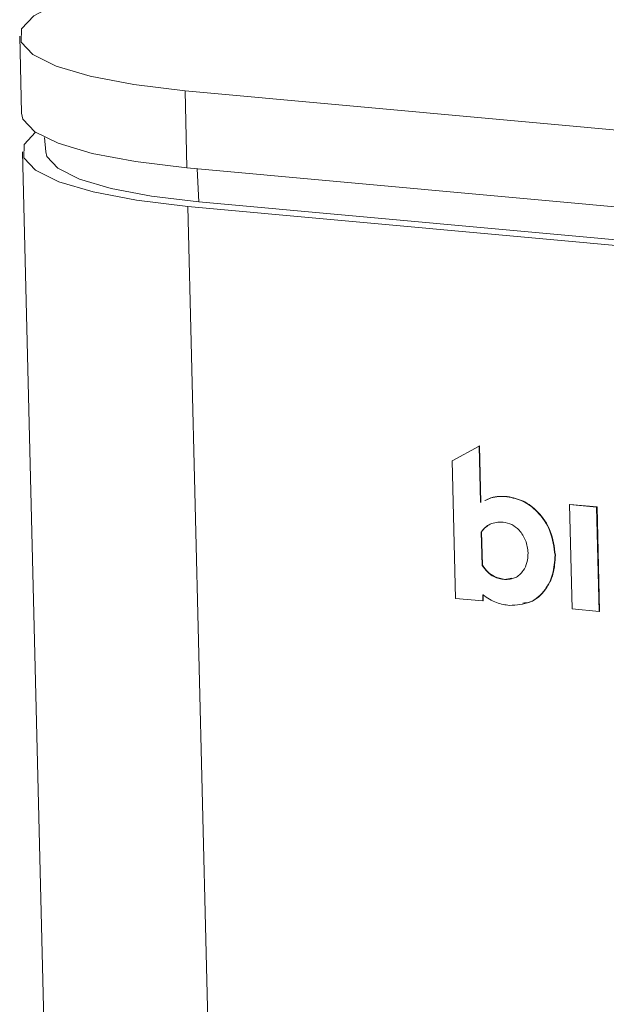
# Model space of a CAD drawing. Units: millimetres. Extents: x -75 to 1874, y -698 to -59.
# Drawn here: x 520 to 538, y -137 to -108 of the extents above; entities that cross this region are included whole.
import ezdxf

# ---------------------------------------------------------------- set-up
doc = ezdxf.new("R2010")
doc.units = ezdxf.units.MM
doc.header["$MEASUREMENT"] = 0
doc.layers.add('Layer 1', color=7, linetype='Continuous')

# ---------------------------------------------------------------- blocks, each defined once
blk = doc.blocks.new('block 11661')
at = {"layer": 'Layer 1', "color": 7, "lineweight": 9, "true_color": 0xffffff}
blk.add_lwpolyline([(521.199, -111.604), (521.233, -112.034)], dxfattribs=at)
blk = doc.blocks.new('block 12151')
at = {"layer": 'Layer 1', "color": 7, "lineweight": 9, "true_color": 0xffffff}
blk.add_lwpolyline([(520.547, -112.03), (521.412, -147.38)], dxfattribs=at)
blk = doc.blocks.new('block 12560')
at = {"layer": 'Layer 1', "color": 7, "lineweight": 9, "true_color": 0xffffff}
blk.add_lwpolyline([(520.463, -108.609), (520.519, -110.89)], dxfattribs=at)
blk = doc.blocks.new('block 12573')
at = {"layer": 'Layer 1', "color": 7, "lineweight": 9, "true_color": 0xffffff}
blk.add_lwpolyline([(720.727, -131.269), (525.765, -113.507)], dxfattribs=at)
blk = doc.blocks.new('block 12575')
at = {"layer": 'Layer 1', "color": 7, "lineweight": 9, "true_color": 0xffffff}
blk.add_lwpolyline([(525.765, -113.507), (524.36, -113.339), (523.167, -113.112), (522.232, -112.835), (521.592, -112.518), (521.269, -112.173), (521.233, -112.034)], dxfattribs=at)
blk = doc.blocks.new('block 12842')
at = {"layer": 'Layer 1', "color": 7, "lineweight": 9, "true_color": 0xffffff}
blk.add_open_spline([(535.504, -123.892), (535.488, -123.768), (535.472, -123.644), (535.428, -123.528), (535.386, -123.416), (535.318, -123.312), (535.237, -123.224), (535.172, -123.155), (535.1, -123.097), (535.022, -123.058), (534.94, -123.018), (534.852, -122.999), (534.764, -122.981)], degree=3, knots=[0, 0, 0, 0, 1, 1, 1, 2, 2, 2, 3, 3, 3, 4, 4, 4, 4], dxfattribs=at)
blk = doc.blocks.new('block 12843')
at = {"layer": 'Layer 1', "color": 7, "lineweight": 9, "true_color": 0xffffff}
blk.add_open_spline([(534.764, -122.981), (534.629, -122.986), (534.494, -122.991), (534.377, -123.046), (534.327, -123.069), (534.28, -123.1), (534.239, -123.138), (534.194, -123.18), (534.155, -123.229), (534.117, -123.278)], degree=3, knots=[0, 0, 0, 0, 1, 1, 1, 2, 2, 2, 3, 3, 3, 3], dxfattribs=at)
blk = doc.blocks.new('block 12844')
at = {"layer": 'Layer 1', "color": 7, "lineweight": 9, "true_color": 0xffffff}
blk.add_lwpolyline([(534.117, -123.278), (534.141, -124.263)], dxfattribs=at)
blk = doc.blocks.new('block 12845')
at = {"layer": 'Layer 1', "color": 7, "lineweight": 9, "true_color": 0xffffff}
blk.add_open_spline([(534.141, -124.263), (534.193, -124.334), (534.246, -124.406), (534.309, -124.466), (534.365, -124.519), (534.428, -124.564), (534.495, -124.597), (534.594, -124.645), (534.7, -124.665), (534.806, -124.685)], degree=3, knots=[0, 0, 0, 0, 1, 1, 1, 2, 2, 2, 3, 3, 3, 3], dxfattribs=at)
blk = doc.blocks.new('block 12846')
at = {"layer": 'Layer 1', "color": 7, "lineweight": 9, "true_color": 0xffffff}
blk.add_open_spline([(534.806, -124.685), (534.916, -124.678), (535.026, -124.671), (535.123, -124.627), (535.215, -124.585), (535.295, -124.509), (535.357, -124.419), (535.408, -124.347), (535.446, -124.266), (535.469, -124.178), (535.492, -124.088), (535.498, -123.99), (535.504, -123.892)], degree=3, knots=[0, 0, 0, 0, 1, 1, 1, 2, 2, 2, 3, 3, 3, 4, 4, 4, 4], dxfattribs=at)
blk = doc.blocks.new('block 12847')
at = {"layer": 'Layer 1', "color": 7, "lineweight": 9, "true_color": 0xffffff}
blk.add_open_spline([(534.957, -125.45), (535.163, -125.438), (535.369, -125.427), (535.552, -125.35), (535.73, -125.275), (535.885, -125.139), (536.007, -124.974), (536.106, -124.84), (536.184, -124.687), (536.229, -124.522), (536.277, -124.346), (536.288, -124.155), (536.3, -123.964)], degree=3, knots=[0, 0, 0, 0, 1, 1, 1, 2, 2, 2, 3, 3, 3, 4, 4, 4, 4], dxfattribs=at)
blk = doc.blocks.new('block 12848')
at = {"layer": 'Layer 1', "color": 7, "lineweight": 9, "true_color": 0xffffff}
blk.add_open_spline([(534.162, -125.135), (534.296, -125.224), (534.43, -125.312), (534.572, -125.365), (534.697, -125.412), (534.827, -125.431), (534.957, -125.45)], degree=3, knots=[0, 0, 0, 0, 1, 1, 1, 2, 2, 2, 2], dxfattribs=at)
blk = doc.blocks.new('block 12849')
at = {"layer": 'Layer 1', "color": 7, "lineweight": 9, "true_color": 0xffffff}
blk.add_lwpolyline([(534.166, -125.313), (534.162, -125.135)], dxfattribs=at)
blk = doc.blocks.new('block 12850')
at = {"layer": 'Layer 1', "color": 7, "lineweight": 9, "true_color": 0xffffff}
blk.add_lwpolyline([(533.359, -125.24), (534.166, -125.313)], dxfattribs=at)
blk = doc.blocks.new('block 12851')
at = {"layer": 'Layer 1', "color": 7, "lineweight": 9, "true_color": 0xffffff}
blk.add_lwpolyline([(533.26, -121.172), (533.359, -125.24)], dxfattribs=at)
blk = doc.blocks.new('block 12852')
at = {"layer": 'Layer 1', "color": 7, "lineweight": 9, "true_color": 0xffffff}
blk.add_lwpolyline([(534.054, -120.736), (533.26, -121.172)], dxfattribs=at)
blk = doc.blocks.new('block 12853')
at = {"layer": 'Layer 1', "color": 7, "lineweight": 9, "true_color": 0xffffff}
blk.add_lwpolyline([(534.095, -122.407), (534.054, -120.736)], dxfattribs=at)
blk = doc.blocks.new('block 12854')
at = {"layer": 'Layer 1', "color": 7, "lineweight": 9, "true_color": 0xffffff}
blk.add_open_spline([(534.878, -122.233), (534.714, -122.227), (534.55, -122.221), (534.402, -122.27), (534.342, -122.29), (534.284, -122.319), (534.226, -122.349)], degree=3, knots=[0, 0, 0, 0, 1, 1, 1, 2, 2, 2, 2], dxfattribs=at)
blk = doc.blocks.new('block 12855')
at = {"layer": 'Layer 1', "color": 7, "lineweight": 9, "true_color": 0xffffff}
blk.add_open_spline([(536.3, -123.964), (536.268, -123.722), (536.236, -123.479), (536.148, -123.254), (536.065, -123.042), (535.931, -122.845), (535.772, -122.681), (535.648, -122.553), (535.509, -122.445), (535.36, -122.374), (535.206, -122.301), (535.042, -122.267), (534.878, -122.233)], degree=3, knots=[0, 0, 0, 0, 1, 1, 1, 2, 2, 2, 3, 3, 3, 4, 4, 4, 4], dxfattribs=at)
blk = doc.blocks.new('block 12856')
at = {"layer": 'Layer 1', "color": 7, "lineweight": 9, "true_color": 0xffffff}
blk.add_lwpolyline([(536.311, -123.96), (536.3, -123.964)], dxfattribs=at)
blk = doc.blocks.new('block 12857')
at = {"layer": 'Layer 1', "color": 7, "lineweight": 9, "true_color": 0xffffff}
blk.add_lwpolyline([(534.889, -122.228), (534.878, -122.233)], dxfattribs=at)
blk = doc.blocks.new('block 12858')
at = {"layer": 'Layer 1', "color": 7, "lineweight": 9, "true_color": 0xffffff}
blk.add_open_spline([(536.311, -123.96), (536.279, -123.717), (536.247, -123.475), (536.159, -123.25), (536.076, -123.037), (535.942, -122.84), (535.783, -122.676), (535.659, -122.548), (535.52, -122.44), (535.371, -122.369), (535.217, -122.296), (535.053, -122.262), (534.889, -122.228)], degree=3, knots=[0, 0, 0, 0, 1, 1, 1, 2, 2, 2, 3, 3, 3, 4, 4, 4, 4], dxfattribs=at)
blk = doc.blocks.new('block 12859')
at = {"layer": 'Layer 1', "color": 7, "lineweight": 9, "true_color": 0xffffff}
blk.add_open_spline([(535.345, -125.382), (535.419, -125.374), (535.493, -125.367), (535.563, -125.345), (535.748, -125.289), (535.898, -125.139), (536.018, -124.969), (536.116, -124.832), (536.195, -124.682), (536.24, -124.517), (536.288, -124.343), (536.3, -124.151), (536.311, -123.96)], degree=3, knots=[0, 0, 0, 0, 1, 1, 1, 2, 2, 2, 3, 3, 3, 4, 4, 4, 4], dxfattribs=at)
blk = doc.blocks.new('block 12860')
at = {"layer": 'Layer 1', "color": 7, "lineweight": 9, "true_color": 0xffffff}
blk.add_open_spline([(534.889, -122.228), (534.725, -122.222), (534.561, -122.216), (534.413, -122.265), (534.353, -122.285), (534.295, -122.315), (534.237, -122.344)], degree=3, knots=[0, 0, 0, 0, 1, 1, 1, 2, 2, 2, 2], dxfattribs=at)
blk = doc.blocks.new('block 12861')
at = {"layer": 'Layer 1', "color": 7, "lineweight": 9, "true_color": 0xffffff}
blk.add_lwpolyline([(534.817, -124.68), (534.806, -124.685)], dxfattribs=at)
blk = doc.blocks.new('block 12862')
at = {"layer": 'Layer 1', "color": 7, "lineweight": 9, "true_color": 0xffffff}
blk.add_lwpolyline([(534.817, -124.68), (535.02, -124.643)], dxfattribs=at)
blk = doc.blocks.new('block 12863')
at = {"layer": 'Layer 1', "color": 7, "lineweight": 9, "true_color": 0xffffff}
blk.add_lwpolyline([(534.066, -120.732), (534.054, -120.736)], dxfattribs=at)
blk = doc.blocks.new('block 12864')
at = {"layer": 'Layer 1', "color": 7, "lineweight": 9, "true_color": 0xffffff}
blk.add_lwpolyline([(534.106, -122.402), (534.066, -120.732)], dxfattribs=at)
blk = doc.blocks.new('block 12865')
at = {"layer": 'Layer 1', "color": 7, "lineweight": 9, "true_color": 0xffffff}
blk.add_lwpolyline([(534.128, -123.273), (534.117, -123.278)], dxfattribs=at)
blk = doc.blocks.new('block 12866')
at = {"layer": 'Layer 1', "color": 7, "lineweight": 9, "true_color": 0xffffff}
blk.add_open_spline([(534.382, -123.045), (534.336, -123.072), (534.291, -123.099), (534.25, -123.134), (534.205, -123.174), (534.166, -123.224), (534.128, -123.273)], degree=3, knots=[0, 0, 0, 0, 1, 1, 1, 2, 2, 2, 2], dxfattribs=at)
blk = doc.blocks.new('block 12867')
at = {"layer": 'Layer 1', "color": 7, "lineweight": 9, "true_color": 0xffffff}
blk.add_lwpolyline([(534.152, -124.259), (534.141, -124.263)], dxfattribs=at)
blk = doc.blocks.new('block 12868')
at = {"layer": 'Layer 1', "color": 7, "lineweight": 9, "true_color": 0xffffff}
blk.add_open_spline([(534.152, -124.259), (534.205, -124.33), (534.257, -124.401), (534.32, -124.461), (534.376, -124.515), (534.44, -124.56), (534.506, -124.592), (534.606, -124.64), (534.711, -124.66), (534.817, -124.68)], degree=3, knots=[0, 0, 0, 0, 1, 1, 1, 2, 2, 2, 3, 3, 3, 3], dxfattribs=at)
blk = doc.blocks.new('block 12869')
at = {"layer": 'Layer 1', "color": 7, "lineweight": 9, "true_color": 0xffffff}
blk.add_lwpolyline([(534.128, -123.273), (534.152, -124.259)], dxfattribs=at)
blk = doc.blocks.new('block 12870')
at = {"layer": 'Layer 1', "color": 7, "lineweight": 9, "true_color": 0xffffff}
blk.add_lwpolyline([(534.178, -125.308), (534.166, -125.313)], dxfattribs=at)
blk = doc.blocks.new('block 12871')
at = {"layer": 'Layer 1', "color": 7, "lineweight": 9, "true_color": 0xffffff}
blk.add_lwpolyline([(534.178, -125.308), (534.173, -125.13)], dxfattribs=at)
blk = doc.blocks.new('block 13925')
at = {"layer": 'Layer 1', "color": 7, "lineweight": 9, "true_color": 0xffffff}
blk.add_lwpolyline([(537.608, -125.627), (537.532, -122.539)], dxfattribs=at)
blk = doc.blocks.new('block 13926')
at = {"layer": 'Layer 1', "color": 7, "lineweight": 9, "true_color": 0xffffff}
blk.add_lwpolyline([(536.803, -125.553), (537.608, -125.627)], dxfattribs=at)
blk = doc.blocks.new('block 13927')
at = {"layer": 'Layer 1', "color": 7, "lineweight": 9, "true_color": 0xffffff}
blk.add_lwpolyline([(536.727, -122.466), (536.803, -125.553)], dxfattribs=at)
blk = doc.blocks.new('block 13928')
at = {"layer": 'Layer 1', "color": 7, "lineweight": 9, "true_color": 0xffffff}
blk.add_lwpolyline([(537.532, -122.539), (536.727, -122.466)], dxfattribs=at)
blk = doc.blocks.new('block 13929')
at = {"layer": 'Layer 1', "color": 7, "lineweight": 9, "true_color": 0xffffff}
blk.add_lwpolyline([(537.619, -125.622), (537.543, -122.535)], dxfattribs=at)
blk = doc.blocks.new('block 13930')
at = {"layer": 'Layer 1', "color": 7, "lineweight": 9, "true_color": 0xffffff}
blk.add_lwpolyline([(537.619, -125.622), (537.608, -125.627)], dxfattribs=at)
blk = doc.blocks.new('block 13931')
at = {"layer": 'Layer 1', "color": 7, "lineweight": 9, "true_color": 0xffffff}
blk.add_lwpolyline([(537.543, -122.535), (537.532, -122.539)], dxfattribs=at)
blk = doc.blocks.new('block 13932')
at = {"layer": 'Layer 1', "color": 7, "lineweight": 9, "true_color": 0xffffff}
blk.add_lwpolyline([(537.543, -122.535), (536.738, -122.461)], dxfattribs=at)
blk = doc.blocks.new('block 13933')
at = {"layer": 'Layer 1', "color": 7, "lineweight": 9, "true_color": 0xffffff}
blk.add_lwpolyline([(536.738, -122.461), (536.727, -122.466)], dxfattribs=at)
blk = doc.blocks.new('block 14034')
at = {"layer": 'Layer 1', "color": 7, "lineweight": 9, "true_color": 0xffffff}
blk.add_lwpolyline([(525.438, -113.643), (720.401, -131.404)], dxfattribs=at)
blk = doc.blocks.new('block 14035')
at = {"layer": 'Layer 1', "color": 7, "lineweight": 9, "true_color": 0xffffff}
blk.add_lwpolyline([(525.438, -113.643), (523.922, -113.461), (522.635, -113.216), (521.626, -112.917), (520.935, -112.575), (520.587, -112.203), (520.596, -111.815), (520.931, -111.45)], dxfattribs=at)
blk = doc.blocks.new('block 14036')
at = {"layer": 'Layer 1', "color": 7, "lineweight": 9, "true_color": 0xffffff}
blk.add_lwpolyline([(525.438, -113.643), (526.303, -148.992)], dxfattribs=at)
blk = doc.blocks.new('block 14507')
at = {"layer": 'Layer 1', "color": 7, "lineweight": 9, "true_color": 0xffffff}
blk.add_lwpolyline([(521.588, -107.633), (520.879, -108.007), (520.513, -108.394), (520.503, -108.782), (520.851, -109.154), (521.543, -109.496), (522.551, -109.795), (523.839, -110.04), (525.355, -110.222)], dxfattribs=at)
blk = doc.blocks.new('block 14513')
at = {"layer": 'Layer 1', "color": 7, "lineweight": 9, "true_color": 0xffffff}
blk.add_lwpolyline([(720.317, -127.984), (525.355, -110.222)], dxfattribs=at)
blk = doc.blocks.new('block 14514')
at = {"layer": 'Layer 1', "color": 7, "lineweight": 9, "true_color": 0xffffff}
blk.add_lwpolyline([(525.355, -110.222), (525.411, -112.502)], dxfattribs=at)
blk = doc.blocks.new('block 14515')
at = {"layer": 'Layer 1', "color": 7, "lineweight": 9, "true_color": 0xffffff}
blk.add_lwpolyline([(720.373, -130.264), (525.411, -112.502)], dxfattribs=at)
blk = doc.blocks.new('block 14518')
at = {"layer": 'Layer 1', "color": 7, "lineweight": 9, "true_color": 0xffffff}
blk.add_lwpolyline([(525.411, -112.502), (523.894, -112.321), (522.607, -112.076), (521.599, -111.777), (520.907, -111.434), (520.559, -111.062), (520.519, -110.89)], dxfattribs=at)
blk = doc.blocks.new('block 14532')
at = {"layer": 'Layer 1', "color": 8, "lineweight": 9, "true_color": 0x808080}
blk.add_lwpolyline([(525.715, -112.53), (525.765, -113.507)], dxfattribs=at)
blk = doc.blocks.new('block 11626')
at = {"layer": 'Layer 1'}
for name in ['block 14507', 'block 12560', 'block 14513', 'block 14514', 'block 14518', 'block 14035', 'block 11661', 'block 12151', 'block 12575', 'block 14515', 'block 14532', 'block 12573', 'block 14034', 'block 14036', 'block 12852', 'block 12863', 'block 12853', 'block 12864', 'block 12851', 'block 12854', 'block 12860', 'block 12857', 'block 12855', 'block 12858', 'block 13933', 'block 13927', 'block 13928', 'block 13932', 'block 13931', 'block 13925', 'block 13929', 'block 12843', 'block 12866', 'block 12842', 'block 12865', 'block 12844', 'block 12869', 'block 12846', 'block 12847', 'block 12859', 'block 12856', 'block 12867', 'block 12845', 'block 12868', 'block 12862', 'block 12861', 'block 12850', 'block 12848', 'block 12849', 'block 12871', 'block 12870', 'block 13926', 'block 13930']:
    blk.add_blockref(name, (0, 0), dxfattribs=at)

msp = doc.modelspace()

# ---------------------------------------------------------------- block references
at = {"layer": 'Layer 1'}
msp.add_blockref('block 11626', (0, 0), dxfattribs=at)

doc.saveas('drawing.dxf')
